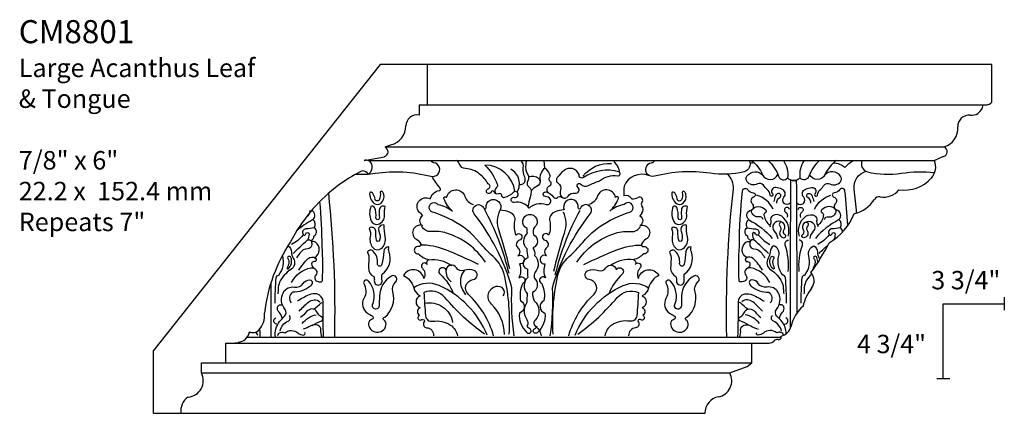
# Model space of a CAD drawing. Units: inches. Extents: x -98 to 1120, y 568 to 592.
import ezdxf

# ---------------------------------------------------------------- set-up
doc = ezdxf.new("R2010")
doc.units = ezdxf.units.IN
doc.header["$MEASUREMENT"] = 0
doc.layers.add('OBJECT', color=7, linetype='Continuous')
doc.layers.add('Text', color=7, linetype='Continuous')
doc.styles.get("Standard").update_dxf_attribs({"font": 'MTCORSVA.TTF'})

# ---------------------------------------------------------------- blocks, each defined once
blk = doc.blocks.new('A$C59BA319E')
at = {"layer": 'OBJECT'}
for centre, radius, start, end in [((-0.018, -0.149), 0.15, 83.2549, 183.5784), ((-0.436, -0.175), 0.269, 288.1271, 3.5784)]:
    blk.add_arc(centre, radius, start, end, dxfattribs=at)

msp = doc.modelspace()

# ---------------------------------------------------------------- linework, layer by layer
at = {"layer": 'OBJECT'}
for p, q in [((1111.932, 591.638), (1108.847, 587.749)), ((1112.572, 591.638), (1111.932, 591.638)), ((1120.258, 591.638), (1112.572, 591.638)), ((1112.572, 591.638), (1112.572, 591.09)), ((1120.258, 591.143), (1120.258, 591.638)), ((1112.461, 591.09), (1112.572, 591.09)), ((1112.461, 591.09), (1112.461, 590.95)), ((1112.461, 591.088), (1120.137, 591.088)), ((1111.998, 590.517), (1112.079, 590.544)), ((1111.998, 590.517), (1119.61, 590.517)), ((1111.716, 590.335), (1111.989, 590.385)), ((1111.768, 590.333), (1119.479, 590.333)), ((1114.173, 590.23), (1114.166, 590.333)), ((1110.773, 589.341), (1110.712, 589.229)), ((1120.427, 588.474), (1120.427, 588.297)), ((1119.596, 587.364), (1119.596, 588.386)), ((1119.596, 588.386), (1120.427, 588.386)), ((1110.125, 587.934), (1115.152, 587.934)), ((1110.125, 587.934), (1117.392, 587.934)), ((1109.826, 587.851), (1109.826, 587.581)), ((1109.826, 587.851), (1116.99, 587.851)), ((1116.99, 587.851), (1117.227, 587.851)), ((1116.99, 587.581), (1116.99, 587.851)), ((1108.847, 586.897), (1108.847, 587.749)), ((1109.499, 587.581), (1109.826, 587.581)), ((1109.499, 587.445), (1109.499, 587.581)), ((1109.499, 587.581), (1116.99, 587.581)), ((1116.692, 587.445), (1116.929, 587.533)), ((1116.929, 587.533), (1116.99, 587.581)), ((1109.499, 587.445), (1116.692, 587.445)), ((1119.684, 587.364), (1119.508, 587.364)), ((1108.847, 586.897), (1109.221, 586.897)), ((1109.221, 586.897), (1116.353, 586.897))]:
    msp.add_line(p, q, dxfattribs=at)
for points in [[(1111.602, 590.149, 0.05542), (1111.865, 590.159, -0.10255), (1112.623, 590.118, 1.040237), (1112.664, 590.303, -0.197411), (1112.616, 590.333)], [(1113.96, 589.684, 0.271049), (1113.755, 589.764, -1.241724), (1113.759, 589.832, 0.76992), (1113.799, 589.901, 0.417338), (1113.747, 589.901, -0.133341), (1113.622, 589.828, -0.496083), (1113.586, 589.856, 0.573622), (1113.546, 589.881, -0.458661), (1113.482, 589.905, 0.697796), (1113.442, 589.905, -1.648288), (1113.402, 589.949, 0.770195), (1113.402, 590.017, 0.084676), (1113.285, 590.149, 0.162369), (1113.092, 590.222, -0.308256), (1113.016, 590.278, 0.15917), (1112.973, 590.333, 0.15917)], [(1113.828, 590.005, 0.58893), (1113.9, 590.109, -0.15108), (1113.88, 590.234, 0.20895), (1113.852, 590.333, 0.20895)], [(1113.926, 590.333, 0.285697), (1113.916, 590.278, 0.192771), (1113.94, 590.141, -0.285241), (1113.94, 590.057, 0.410721), (1113.96, 589.969, -0.316007), (1113.988, 589.901, -0.012028), (1113.972, 589.836, 0.027394), (1113.943, 589.703)], [(1115.194, 590.17, 0.152643), (1115.132, 590.303, -0.165627), (1115.119, 590.333, -0.165627)], [(1116.955, 590.333, -0.481541), (1116.884, 590.18, -0.097714), (1116.423, 590.159, 0.10255), (1115.665, 590.118, -1.040237), (1115.624, 590.303, 0.197411), (1115.672, 590.333, 0.197411)], [(1116.983, 590.333, -0.124476), (1117.137, 590.14, 0.648781), (1117.345, 590.142)], [(1116.983, 590.333, -0.124476), (1117.137, 590.14, 0.648781), (1117.345, 590.142)], [(1117.213, 590.333, -0.119566), (1117.354, 590.119, 0.57995), (1117.477, 590.097)], [(1117.213, 590.333, -0.119566), (1117.354, 590.119, 0.57995), (1117.477, 590.097)], [(1117.42, 590.333, -0.18884), (1117.477, 590.097, 0.43705), (1117.645, 590.097)], [(1117.42, 590.333, -0.18884), (1117.477, 590.097)], [(1117.702, 590.333, 0.18884), (1117.645, 590.097, -0.43705), (1117.477, 590.097)], [(1117.702, 590.333, 0.18884), (1117.645, 590.097)], [(1117.91, 590.333, 0.119566), (1117.768, 590.119, -0.57995), (1117.645, 590.097)], [(1117.91, 590.333, 0.119566), (1117.768, 590.119, -0.57995), (1117.645, 590.097)], [(1118.14, 590.333, 0.124476), (1117.985, 590.14, -0.648781), (1117.777, 590.142)], [(1118.14, 590.333, 0.124476), (1117.985, 590.14, -0.648781), (1117.777, 590.142)], [(1118.102, 590.302, -0.165412), (1118.258, 590.24, -0.076691), (1118.372, 590.333, -0.076691)], [(1118.493, 590.333, 0.481541), (1118.564, 590.18, 0.097714), (1119.025, 590.159, -0.060961), (1119.479, 590.172)], [(1113.767, 589.911, 0.374726), (1113.357, 590.27, -0.108632), (1113.526, 590.013, -0.314853), (1113.514, 589.965, 0.384103), (1113.504, 589.88, 0.396269)], [(1113.797, 589.902, 0.421116), (1113.711, 590.214, 10.672944)], [(1113.96, 589.684, -0.3106), (1114.189, 589.736, 0.703089), (1114.249, 589.804, 0.275383), (1114.181, 589.844, -1.075607), (1114.185, 589.905, -0.223163), (1114.289, 589.836, 0.512054), (1114.345, 589.832, -0.421947), (1114.398, 589.836, 0.453451), (1114.49, 589.848, -0.302006), (1114.586, 589.889, 0.792029), (1114.623, 589.969, -1.087757), (1114.663, 590.013, 0.327271), (1114.767, 589.993, -0.017508), (1114.916, 590.057, -0.213972), (1115.165, 590.125, 0.882797), (1115.181, 590.181, 0.218646), (1114.699, 590.101, -0.671736), (1114.639, 590.141, 0.523571), (1114.43, 590.194, 0.04361), (1114.341, 590.101, 0.442565), (1114.353, 590.025, -0.339738), (1114.386, 589.933, 0.277476), (1114.409, 589.828, 0.710625)], [(1114.219, 589.896, -0.510769), (1114.241, 589.993, 0.556071), (1114.249, 590.045, -0.459938), (1114.249, 590.117, 0.186903), (1114.173, 590.23, 0.270322), (1114.108, 590.061, -0.336173), (1114.068, 589.985, 0.126558), (1113.989, 589.92, 2.477027)], [(1114.692, 590.118, -0.256478), (1115.081, 590.292, -0.460407)], [(1117.514, 589.751, -0.972417), (1117.427, 589.835, 0.534028), (1117.4, 589.944, 0.049053), (1117.318, 589.965, 0.711118), (1117.273, 589.88, -1.378354), (1117.239, 589.864, 0.182635), (1117.199, 589.941, -0.051596), (1117.149, 589.997, 0.3701), (1117.069, 590.015, -0.354122), (1116.926, 590.044, -0.339654), (1116.924, 590.121, -0.483879), (1117.142, 590.132, -2.064995)], [(1117.021, 590.302, 0.053307), (1116.966, 590.293, 0.053307)], [(1117.608, 589.751, 0.972417), (1117.696, 589.835, -0.534028), (1117.722, 589.944, -0.049053), (1117.804, 589.965, -0.711118), (1117.849, 589.88, 1.378354), (1117.884, 589.864, -0.182635), (1117.923, 589.941, 0.051596), (1117.974, 589.997, -0.3701), (1118.053, 590.015, 0.354122), (1118.196, 590.044, 0.339654), (1118.199, 590.121, 0.483879), (1117.981, 590.132, 2.064995)], [(1118.417, 589.619, 0.005567), (1118.383, 589.945, -0.366577), (1118.545, 590.186)], [(1112.48, 589.616, -0.944972), (1112.615, 589.81, -0.333333), (1112.735, 589.923, 0.598647), (1112.749, 589.958, -0.04331), (1112.638, 590.116, -4.871243)], [(1113.952, 590.105, -0.368434), (1114.088, 590.088, -0.119696), (1114.109, 590.049, 0.694628)], [(1116.65, 587.934, -0.034281), (1116.739, 589.945, 0.260623), (1116.654, 590.147, 0.260623)], [(1117.515, 588.052, -0.00193), (1117.523, 590.067)], [(1117.607, 588.263, 0.001728), (1117.6, 590.067)], [(1111.79, 589.9, 0.269789), (1111.851, 589.75, 0.339219), (1111.939, 589.75, 0.3013), (1111.982, 589.873, 0.144498), (1111.959, 589.911, 0.730333), (1111.932, 589.896, -0.16602), (1111.92, 589.8, -0.93379), (1111.863, 589.823, 0.044494), (1111.828, 589.892, 0.434991), (1111.79, 589.9, 2.88735)], [(1113.689, 587.972, 0.065363), (1113.63, 588.75, 0.161024), (1113.468, 589.029, -0.03914), (1113.285, 589.22, 0.103418), (1112.91, 589.521, 0.038064), (1112.645, 589.631, -1.359537), (1112.719, 589.734, -0.137437), (1112.917, 589.646, -0.119924), (1112.8, 589.815, -0.989504), (1112.836, 589.83, -0.76648), (1113.086, 589.844, 0.253539), (1113.204, 589.734, -0.273496)], [(1114.285, 587.972, -0.065363), (1114.344, 588.75, -0.161024), (1114.505, 589.029, 0.03914), (1114.689, 589.22, -0.103418), (1115.064, 589.521, -0.038064), (1115.328, 589.631, 1.359537), (1115.255, 589.734, 0.137437), (1115.056, 589.646, 0.119924), (1115.174, 589.815, 0.989504), (1115.137, 589.83, 0.76648), (1114.887, 589.844, -0.253539), (1114.77, 589.734, 0.273496)], [(1115.902, 589.9, 0.269789), (1115.964, 589.75, 0.339219), (1116.052, 589.75, 0.3013), (1116.094, 589.873, 0.144498), (1116.071, 589.911, 0.730333), (1116.044, 589.896, -0.16602), (1116.033, 589.8, -0.93379), (1115.975, 589.823, 0.044494), (1115.941, 589.892, 0.434991), (1115.902, 589.9, 2.88735)], [(1116.821, 589.163, -0.026941), (1116.865, 589.921, -0.682661), (1116.933, 589.939, 0.206035), (1117.011, 589.894, -0.816184), (1117.015, 589.835, 0.569001), (1116.993, 589.748, -0.458863), (1116.985, 589.652, -0.36159)], [(1118.295, 589.448, 0.016804), (1118.257, 589.921, 0.682661), (1118.189, 589.939, -0.206035), (1118.112, 589.894, 0.816184), (1118.107, 589.835, -0.569001), (1118.13, 589.748, 0.458863), (1118.138, 589.652)], [(1111.142, 589.163, 0.021782), (1111.113, 589.776, 0.021782)], [(1111.313, 587.934, 0.033292), (1111.231, 589.887, 0.033292)], [(1113.755, 587.95, -0.047562), (1113.726, 588.604, 0.094927), (1113.211, 589.609, -1.1689), (1113.343, 589.683, 0.898807), (1113.373, 589.69, -1.343018), (1113.564, 589.661, -0.083665), (1113.696, 589.631, -0.363937), (1113.762, 589.507, 0.144794), (1113.777, 589.316, -1.515908), (1113.828, 589.25, 0.614785), (1113.806, 589.147, -0.477596), (1113.806, 589.037, -1.38732), (1113.828, 588.927, -0.192237), (1113.821, 588.736, -1.271871), (1113.873, 588.662, 0.165721), (1113.843, 588.427, -0.696884), (1113.828, 588.259, 0.24167), (1113.924, 588.002, 1.386962), (1113.968, 588.046, -0.213373), (1113.933, 588.088, -0.213373)], [(1114.247, 587.95, 0.047562), (1114.277, 588.604, -0.094927), (1114.791, 589.609, 1.1689), (1114.659, 589.683, -0.898807), (1114.629, 589.69, 1.343018), (1114.438, 589.661, 0.083665), (1114.306, 589.631, 0.363937), (1114.24, 589.507, -0.144794), (1114.225, 589.316, 1.515908), (1114.174, 589.25, -0.614785), (1114.196, 589.147, 0.477596), (1114.196, 589.037, 1.38732), (1114.174, 588.927, 0.192237), (1114.181, 588.736, 1.271871), (1114.13, 588.662, -0.165721), (1114.159, 588.427, 0.696884), (1114.174, 588.259, -0.24167), (1114.078, 588.002, -1.386962), (1114.034, 588.046, 0.213373), (1114.069, 588.088, 0.213373)], [(1117.279, 589.671, 0.216636), (1117.056, 589.862, 0.339208)], [(1117.329, 589.753, -0.308118), (1117.37, 589.83, 0.913341), (1117.347, 589.884, 0.244838), (1117.311, 589.848, 0.001255), (1117.288, 589.775, -0.69908)], [(1117.794, 589.753, 0.308118), (1117.753, 589.83, -0.913341), (1117.775, 589.884, -0.244838), (1117.812, 589.848, -0.001255), (1117.835, 589.775, 0.69908)], [(1117.844, 589.671, -0.216636), (1118.066, 589.862, -0.339208)], [(1110.937, 589.578, 0.26812), (1110.979, 589.652)], [(1110.988, 589.246, 0.360434), (1111.03, 589.305, 0.57441), (1111.035, 589.42, 0.396414), (1111.015, 589.53, 0.549817), (1110.999, 589.653, 0.549817)], [(1111.806, 589.708, 0.191054), (1111.809, 589.513, 0.380362), (1111.905, 589.467, 0.353838), (1111.991, 589.589, -0.075329), (1112.001, 589.708, 0.541444), (1111.919, 589.659, 0.034822), (1111.922, 589.553, -1.106342), (1111.875, 589.553, 0.120413), (1111.856, 589.695, 0.502944), (1111.806, 589.708, 3.400045)], [(1113.343, 589.683, -0.065262), (1113.681, 588.803, 14.615822)], [(1113.695, 588.86, 0.025376), (1113.551, 589.375, -0.187257), (1113.564, 589.661, -1.133936)], [(1114.648, 589.654, 0.065262), (1114.311, 588.774, -14.615822)], [(1115.918, 589.708, 0.191054), (1115.922, 589.513, 0.380362), (1116.018, 589.467, 0.353838), (1116.104, 589.589, -0.075329), (1116.114, 589.708, 0.541444), (1116.031, 589.659, 0.034822), (1116.034, 589.553, -1.106342), (1115.988, 589.553, 0.120413), (1115.968, 589.695, 0.502944), (1115.918, 589.708, 3.400045)], [(1116.976, 589.246, -0.360434), (1116.934, 589.305, -0.57441), (1116.928, 589.42, -0.396414), (1116.948, 589.53, -0.634151), (1116.982, 589.658, -0.456128), (1117.179, 589.664, -0.530039), (1117.168, 589.616, 0.521168), (1117.16, 589.582, 0.222775), (1117.237, 589.453, -2.305383)], [(1117.143, 589.531, 0.438933), (1117.089, 589.568, -0.488276), (1116.985, 589.652, 1.787809)], [(1117.504, 589.669, 1.479574), (1117.45, 589.63, -0.411547), (1117.467, 589.559, -0.582638)], [(1117.619, 589.669, -1.479574), (1117.672, 589.63, 0.411547), (1117.655, 589.559, 0.582638)], [(1118.225, 589.363, 0.258374), (1118.194, 589.42, 0.396414), (1118.175, 589.53, 0.634151), (1118.141, 589.658, 0.456128), (1117.943, 589.664, 0.530039), (1117.955, 589.616, -0.521168), (1117.963, 589.582, -0.222775), (1117.886, 589.453)], [(1117.98, 589.531, -0.438933), (1118.034, 589.568, 0.488276), (1118.138, 589.652, -1.787809)], [(1111.013, 589.525, 0.066222), (1110.796, 589.378, 0.066222)], [(1112.48, 589.616), (1112.506, 589.58, 0.561426), (1112.506, 589.448, 0.904859), (1112.425, 589.264, -0.16596), (1112.484, 589.198, -0.595023), (1112.454, 589.162, 1.195914), (1112.454, 589.066, 0.14112), (1112.594, 588.985, 0.535654), (1112.572, 588.919, 1.153182), (1112.506, 588.868, -0.334617), (1112.528, 588.728, 0.685165), (1112.248, 588.772, -0.221346), (1112.388, 588.604, 0.213121), (1112.476, 588.493, 0.696097), (1112.476, 588.332, 0.654689), (1112.469, 588.229, 1.146602), (1112.498, 588.17, -0.927857), (1112.528, 588.134, 0.566499), (1112.564, 588.06, -0.41123), (1112.66, 587.95, 1.548716)], [(1113.935, 588.855, -0.729145), (1113.946, 589.015, -0.032785), (1113.931, 589.132, -0.463568), (1113.939, 589.345, -0.099123), (1113.931, 589.411, -3.52875), (1114.034, 589.426, 0.2684), (1114.02, 589.323, -0.649433), (1114.012, 589.147, -0.181514), (1114.034, 589.044, -0.390753), (1114.042, 588.817, 0.162441), (1114.027, 588.736, -0.549525), (1114.005, 588.538, 0.0772), (1114.027, 588.427, -0.443769), (1114.042, 588.163, 0.460432), (1114.049, 588.075, -0.210025), (1114.122, 587.95)], [(1114.297, 588.831, -0.025376), (1114.441, 589.346, 0.187257), (1114.428, 589.632, 1.133936)], [(1115.493, 589.616), (1115.468, 589.58, -0.561426), (1115.468, 589.448, -0.904859), (1115.549, 589.264, 0.16596), (1115.49, 589.198, 0.595023), (1115.519, 589.162, -1.195914), (1115.519, 589.066, -0.14112), (1115.38, 588.985, -0.535654), (1115.402, 588.919, -1.153182), (1115.468, 588.868, 0.334617), (1115.446, 588.728, -0.685165), (1115.725, 588.772, 0.221346), (1115.586, 588.604, -0.213121), (1115.497, 588.493, -0.696097), (1115.497, 588.332, -0.654689), (1115.505, 588.229, -1.146602), (1115.475, 588.17, 0.927857), (1115.446, 588.134, -0.566499), (1115.409, 588.06, 0.41123), (1115.314, 587.95, -1.548716)], [(1116.951, 589.525, -0.102828), (1117.267, 589.274, -2.009723)], [(1117.484, 589.305, 0.323614), (1117.397, 589.575, 0.302125), (1117.272, 589.581, 0.331763), (1117.247, 589.519, -0.196291), (1117.239, 589.457, 0.267802), (1117.239, 589.432, -0.84545)], [(1117.383, 589.505, 0.772764), (1117.295, 589.372, -0.14637), (1117.343, 589.271, -0.8978)], [(1117.638, 589.305, -0.323614), (1117.726, 589.575, -0.302125), (1117.85, 589.581, -0.331763), (1117.875, 589.519, 0.196291), (1117.884, 589.457, -0.267802), (1117.884, 589.432, 0.84545)], [(1117.74, 589.505, -0.772764), (1117.827, 589.372, 0.14637), (1117.779, 589.271, 0.8978)], [(1118.172, 589.525, 0.102828), (1117.856, 589.274, 2.009723)], [(1111.032, 589.418, -0.054885), (1110.922, 589.404, 0.59556), (1110.883, 589.328, 0.674026), (1110.922, 589.337, -0.959487), (1110.965, 589.331, -0.07314), (1110.945, 589.249, 5.104059)], [(1111.783, 589.409, -0.153712), (1111.796, 589.296, 0.219965), (1111.832, 589.15, 0.408456), (1111.945, 589.137, 0.2938), (1112.001, 589.296, -0.073921), (1111.988, 589.455, 0.628946), (1111.915, 589.372, -0.161223), (1111.925, 589.25, -0.785837), (1111.882, 589.25, -0.075445), (1111.872, 589.362, 0.451639), (1111.809, 589.425, 0.252447), (1111.783, 589.409, 1.007118)], [(1113.365, 588.949, 0.176152), (1112.836, 589.345, 0.095939), (1112.623, 589.367, -0.320097), (1112.498, 589.441, -3.594724)], [(1114.608, 588.949, -0.176152), (1115.137, 589.345, -0.095939), (1115.35, 589.367, 0.320097), (1115.475, 589.441, 3.594724)], [(1115.895, 589.409, -0.153712), (1115.908, 589.296, 0.219965), (1115.945, 589.15, 0.408456), (1116.058, 589.137, 0.2938), (1116.114, 589.296, -0.073921), (1116.101, 589.455, 0.628946), (1116.028, 589.372, -0.161223), (1116.038, 589.25, -0.785837), (1115.995, 589.25, -0.075445), (1115.985, 589.362, 0.451639), (1115.922, 589.425, 0.252447), (1115.895, 589.409, 1.007118)], [(1116.931, 589.418, 0.054885), (1117.041, 589.404, -0.59556), (1117.08, 589.328, -0.674026), (1117.041, 589.337, 0.959487), (1116.999, 589.331, 0.07314), (1117.018, 589.249, -5.104059)], [(1117.411, 589.491, 0.867425), (1117.371, 589.446, -0.327423), (1117.377, 589.372, 0.310137), (1117.38, 589.31, 0.184934), (1117.425, 589.282, 0.827285), (1117.442, 589.324, -0.403748), (1117.428, 589.384, 0.359514), (1117.411, 589.491, 0.642108)], [(1117.712, 589.491, -0.867425), (1117.751, 589.446, 0.327423), (1117.746, 589.372, -0.310137), (1117.743, 589.31, -0.184934), (1117.698, 589.282, -0.827285), (1117.681, 589.324, 0.403748), (1117.695, 589.384, -0.359514), (1117.712, 589.491, -0.642108)], [(1118.192, 589.418, -0.054885), (1118.082, 589.404, 0.59556), (1118.042, 589.328, 0.674026), (1118.082, 589.337, -0.959487), (1118.124, 589.331, -0.063902), (1118.108, 589.259, -0.063902)], [(1110.88, 589.32, -0.113039), (1110.727, 589.193, 3.16155)], [(1110.747, 589.071, -0.01409), (1110.939, 589.248, -0.552624), (1110.996, 589.231, -0.110399), (1110.999, 589.175, -0.368819), (1110.948, 589.133, 0.25852), (1110.838, 589.073, -0.018484), (1110.792, 589.009, 1.811946)], [(1117.216, 589.071, 0.01409), (1117.024, 589.248, 0.552624), (1116.968, 589.231, 0.110399), (1116.965, 589.175, 0.368819), (1117.016, 589.133, -0.25852), (1117.126, 589.073, 0.018484), (1117.171, 589.009, -1.811946)], [(1117.083, 589.32, 0.113039), (1117.236, 589.193, -3.16155)], [(1117.487, 588.825, 0.101703), (1117.445, 589.183, -0.332757), (1117.464, 589.243, -0.196378), (1117.49, 589.248, 4.628709)], [(1117.635, 588.825, -0.101703), (1117.678, 589.183, 0.332757), (1117.658, 589.243, 0.196378), (1117.633, 589.248, -4.628709)], [(1118.039, 589.32, -0.113039), (1117.887, 589.193, 3.16155)], [(1110.676, 589.173, -0.261915), (1110.725, 589.089, 0.137891), (1110.75, 589.005, -0.419341), (1110.713, 588.847, 0.14606), (1110.564, 588.68, 0.113866), (1110.544, 588.59, -0.047239), (1110.538, 588.522)], [(1110.727, 588.677, -0.216575), (1110.987, 588.875, -0.349054), (1111.063, 588.838, -0.30195), (1111.055, 588.776, 0.495297), (1111.072, 588.692, 0.183456), (1111.134, 588.686, 0.443227), (1111.145, 588.708, 0.030924), (1111.142, 589.163, 92.61493)], [(1111.041, 589.013, 0.537288), (1111.052, 589.223, 0.303674), (1110.997, 589.225, 4.447189)], [(1111.756, 589.087, -0.162441), (1111.779, 588.988, 0.017732), (1111.773, 588.872, 0.300222), (1111.846, 588.756, -0.090264), (1111.852, 588.697, 1.071781), (1111.958, 588.697, -0.034647), (1111.958, 588.786, 0.339664), (1112.054, 589.091, -0.151943), (1112.051, 589.16, 0.391168), (1111.981, 589.097, -0.029921), (1111.955, 588.922, -0.956159), (1111.895, 588.932, 0.23403), (1111.836, 589.101, 0.50568), (1111.756, 589.087, 0.715038)], [(1113.27, 588.919, 0.01794), (1112.822, 589.118, 0.096009), (1112.476, 589.184, 4.745567)], [(1114.704, 588.919, -0.01794), (1115.152, 589.118, -0.096009), (1115.497, 589.184, -4.745567)], [(1115.869, 589.087, -0.162441), (1115.892, 588.988, 0.017732), (1115.885, 588.872, 0.300222), (1115.958, 588.756, -0.090264), (1115.965, 588.697, 1.071781), (1116.071, 588.697, -0.034647), (1116.071, 588.786, 0.339664), (1116.167, 589.091, -0.151943), (1116.164, 589.16, 0.391168), (1116.094, 589.097, -0.029921), (1116.068, 588.922, -0.956159), (1116.008, 588.932, 0.23403), (1115.948, 589.101, 0.50568), (1115.869, 589.087, 0.715038)], [(1117.236, 588.677, 0.216575), (1116.976, 588.875, 0.349054), (1116.9, 588.838, 0.30195), (1116.908, 588.776, -0.495297), (1116.891, 588.692, -0.183456), (1116.829, 588.686, -0.443227), (1116.818, 588.708, -0.030924), (1116.821, 589.163, -92.61493)], [(1116.922, 589.013, -0.537288), (1116.911, 589.223, -0.303674), (1116.966, 589.225, -4.447189)], [(1117.462, 588.393, 0.021521), (1117.448, 588.739, 0.366286), (1117.411, 588.776, -0.235124), (1117.357, 589.036, 0.372901), (1117.289, 589.174, 0.267731), (1117.239, 589.089, -0.137891), (1117.213, 589.005, 0.419341), (1117.25, 588.847, -0.14606), (1117.4, 588.68, -0.113866), (1117.419, 588.59, 0.047239), (1117.425, 588.522, -2.517863)], [(1117.661, 588.393, -0.021521), (1117.675, 588.739, -0.366286), (1117.712, 588.776, 0.235124), (1117.765, 589.036, -0.372901), (1117.833, 589.174, -0.267731), (1117.884, 589.089, 0.137891), (1117.909, 589.005, -0.035084), (1117.917, 588.991, -0.035084)], [(1117.907, 589.071, -0.008807), (1118.025, 589.183, -0.008807)], [(1110.502, 588.393, -0.021521), (1110.516, 588.739, -0.366286), (1110.552, 588.776, 0.235124), (1110.606, 589.036, -0.025413), (1110.604, 589.047, -0.025413)], [(1110.679, 588.858, 0.330936), (1110.716, 589.016, 0.384253), (1110.685, 589.03, 0.674243), (1110.682, 588.993, -0.201069), (1110.682, 588.909, 0.014661), (1110.668, 588.872, 0.555074), (1110.679, 588.858, -0.178472)], [(1110.826, 588.842, -0.064088), (1110.953, 589, -0.369765), (1111.052, 589.006, -0.768482), (1111.032, 588.958, 0.437519), (1110.999, 588.93, 0.27671), (1111.03, 588.871, 0.637639)], [(1112.594, 588.985, -0.195695), (1112.902, 588.905, -0.020955)], [(1115.38, 588.985, 0.195695), (1115.071, 588.905, 0.020955)], [(1117.137, 588.842, 0.064088), (1117.01, 589, 0.369765), (1116.911, 589.006, 0.768482), (1116.931, 588.958, -0.437519), (1116.965, 588.93, -0.27671), (1116.934, 588.871, -0.637639)], [(1117.284, 588.858, -0.330936), (1117.247, 589.016, -0.384253), (1117.278, 589.03, -0.674243), (1117.281, 588.993, 0.201069), (1117.281, 588.909, -0.014661), (1117.295, 588.872, -0.555074), (1117.284, 588.858, 0.178472)], [(1117.885, 588.94, 0.142625), (1117.875, 589.016, 0.384253), (1117.844, 589.03, 0.674243), (1117.842, 588.993, -0.201069), (1117.842, 588.909, 0.014661), (1117.827, 588.872, 0.317137), (1117.831, 588.86, 0.317137)], [(1113.476, 587.95, 0.133056), (1113.13, 588.516, -0.637532), (1113.196, 588.714, 0.79222), (1113.211, 588.839, 0.175814), (1113.072, 588.839, -0.359801), (1112.969, 588.875, 0.714461), (1112.829, 588.846, 1.235799), (1112.748, 588.787, -0.12088), (1112.925, 588.527, 0.26294)], [(1112.829, 588.846, 0.275849), (1112.896, 588.686, 0.304843)], [(1113.08, 588.841, 0.288354), (1113.042, 588.6, 0.043314), (1113.093, 588.506, 0.234008)], [(1113.935, 588.855, 0.012819), (1113.94, 588.744, 0.415071), (1113.933, 588.526, 0.029417), (1113.929, 588.403, 0.324144), (1113.929, 588.17, -0.294447), (1113.933, 588.088, 2.290234)], [(1114.498, 587.95, -0.133056), (1114.843, 588.516, 0.637532), (1114.777, 588.714, -0.79222), (1114.762, 588.839, -0.175814), (1114.902, 588.839, 0.359801), (1115.005, 588.875, -0.714461), (1115.145, 588.846, -1.235799), (1115.225, 588.787, 0.12088), (1115.049, 588.527, -0.26294)], [(1110.507, 587.934, -0.212671), (1110.564, 588.144, -0.031999), (1110.631, 588.217, 0.392147), (1110.637, 588.307, -0.30319), (1110.615, 588.541, -0.330212), (1110.764, 588.612, 0.305833), (1110.886, 588.662, -0.249229), (1110.973, 588.71, -0.445079), (1111.007, 588.674, -0.20051), (1110.982, 588.626, -0.183403), (1110.739, 588.544, 0.422369), (1110.722, 588.397, 0.262354)], [(1111.706, 588.669, -0.269169), (1111.71, 588.457, 0.396784), (1111.759, 588.258, 0.022889), (1111.822, 588.222, -0.702586), (1111.816, 588.172, 0.350801), (1111.773, 588.119, 0.902431), (1112.011, 588.093, 0.310276), (1111.981, 588.166, -0.791859), (1111.995, 588.202, 0.297567), (1112.104, 588.55, -0.29047), (1112.144, 588.682, 0.907536), (1112.087, 588.762, 0.259721), (1111.922, 588.487, 0.004391), (1111.918, 588.358, -1.397102), (1111.836, 588.388, 0.268376), (1111.773, 588.695, 0.702503), (1111.706, 588.669, 0.423399)], [(1115.819, 588.669, -0.269169), (1115.822, 588.457, 0.396784), (1115.872, 588.258, 0.022889), (1115.935, 588.222, -0.702586), (1115.928, 588.172, 0.350801), (1115.885, 588.119, 0.902431), (1116.124, 588.093, 0.310276), (1116.094, 588.166, -0.791859), (1116.107, 588.202, 0.297567), (1116.217, 588.55, -0.29047), (1116.256, 588.682, 0.907536), (1116.2, 588.762, 0.259721), (1116.034, 588.487, 0.004391), (1116.031, 588.358, -1.397102), (1115.948, 588.388, 0.268376), (1115.885, 588.695, 0.702503), (1115.819, 588.669, 0.423399)], [(1117.459, 587.98, 0.167937), (1117.4, 588.144, 0.031999), (1117.332, 588.217, -0.392147), (1117.326, 588.307, 0.30319), (1117.349, 588.541, 0.330212), (1117.199, 588.612, -0.305833), (1117.078, 588.662, 0.249229), (1116.99, 588.71, 0.445079), (1116.956, 588.674, 0.20051), (1116.982, 588.626, 0.183403), (1117.224, 588.544, -0.422369), (1117.241, 588.397)], [(1117.807, 588.796, 0.091923), (1117.723, 588.68, 0.113866), (1117.703, 588.59, -0.047239), (1117.698, 588.522)], [(1110.448, 587.934, 0.000712), (1110.447, 588.677, 0.000712)], [(1113.388, 587.958, 0.194957), (1112.733, 588.633, 0.255965), (1112.388, 588.604, 1.444272)], [(1113.626, 587.967, 0.194552), (1113.445, 588.382, -0.58326), (1113.509, 588.624, -0.687748), (1113.603, 588.492, 0.762981)], [(1114.586, 587.958, -0.194957), (1115.24, 588.633, -0.255965), (1115.586, 588.604, -1.444272)], [(1111.162, 587.934, -0.013048), (1111.156, 588.411, 0.362027), (1111.067, 588.519, 0.156072), (1110.965, 588.507, 0.035839), (1110.804, 588.42, 1.442549)], [(1110.829, 588.285, -0.038166), (1110.959, 588.411, -0.35303), (1111.109, 588.414, -0.104124)], [(1113.351, 587.972, -0.061145), (1112.814, 588.471, 0.334164), (1112.528, 588.538, 0.018411), (1112.55, 588.222, 0.428147), (1112.645, 588.148, -0.183359), (1112.888, 588.097, -0.214418), (1112.983, 587.95, 2.265762)], [(1114.623, 587.972, 0.061145), (1115.159, 588.471, -0.334164), (1115.446, 588.538, -0.018411), (1115.424, 588.222, -0.428147), (1115.328, 588.148, 0.183359), (1115.086, 588.097, 0.214418), (1114.99, 587.95, -2.265762)], [(1116.801, 587.934, 0.013048), (1116.808, 588.411, -0.362027), (1116.896, 588.519, -0.156072), (1116.999, 588.507, -0.035839), (1117.16, 588.42, -1.442549)], [(1117.134, 588.285, 0.038166), (1117.004, 588.411, 0.35303), (1116.855, 588.414, 0.104124)], [(1110.599, 588.184, 0.161113), (1110.555, 588.27, -0.260052), (1110.535, 588.338, -0.51523), (1110.603, 588.366, 0.537043)], [(1111.006, 588.092, -0.026046), (1111.134, 588.155, 0.619923), (1111.137, 588.203, -0.103561), (1111.086, 588.248, -0.048742), (1111.069, 588.276, 0.298955), (1111.004, 588.316, 0.217617), (1110.931, 588.279, -0.062304), (1110.849, 588.2, 2.852634)], [(1111.026, 588.313, 0.045543), (1111.128, 588.397, -0.409349), (1111.156, 588.397, 0.05866)], [(1112.535, 588.393, -0.427051), (1112.918, 588.133, 0.885699)], [(1116.938, 588.313, -0.045543), (1116.835, 588.397, 0.409349), (1116.808, 588.397, -0.05866)], [(1116.957, 588.092, 0.026046), (1116.829, 588.155, -0.619923), (1116.826, 588.203, 0.103561), (1116.877, 588.248, 0.048742), (1116.894, 588.276, -0.298955), (1116.959, 588.316, -0.217617), (1117.032, 588.279, 0.062304), (1117.114, 588.2, -2.852634)], [(1117.364, 588.184, -0.161113), (1117.408, 588.27, 0.260052), (1117.428, 588.338, 0.51523), (1117.36, 588.366, -0.537043)], [(1110.524, 588.11, -0.814792), (1110.51, 588.194, -0.210061)], [(1110.569, 588.014, -0.245001), (1110.679, 588.149, 0.533433), (1110.694, 588.225, -2.45358)], [(1110.869, 588.118, -0.17894), (1111.063, 588.237, -0.524318)], [(1117.095, 588.118, 0.17894), (1116.9, 588.237, 0.524318)], [(1117.394, 588.014, 0.245001), (1117.284, 588.149, -0.533433), (1117.27, 588.225, 2.45358)], [(1117.439, 588.11, 0.814792), (1117.453, 588.194, 0.210061)], [(1110.297, 587.934, 0.102374), (1110.292, 588.042, 0.102374)], [(1111.14, 587.934, -0.126918), (1111.126, 588.028, 0.354932), (1111.083, 588.093, 0.201775), (1110.987, 588.084, -0.034156), (1110.886, 588.039, 12.469286)], [(1116.824, 587.934, 0.126918), (1116.838, 588.028, -0.354932), (1116.88, 588.093, -0.201775), (1116.976, 588.084, 0.034156), (1117.078, 588.039, -12.469286)], [(1110.175, 587.994, 0.025325), (1110.17, 587.991, 0.035937), (1110.153, 588.003)], [(1110.266, 587.955, 0.224418), (1110.229, 587.996, 0.224418)], [(1110.538, 587.955, -0.494768), (1110.634, 587.991, -0.35941), (1110.815, 587.988, 0.171067), (1110.888, 587.96, 0.637233), (1110.905, 587.994, -2.807719)], [(1117.425, 587.955, 0.494768), (1117.329, 587.991, 0.35941), (1117.148, 587.988, -0.171067), (1117.075, 587.96, -0.637233), (1117.058, 587.994, 2.807719)]]:
    msp.add_lwpolyline(points, format="xyb", dxfattribs=at)
for centre, radius, start, end in [((1120.229, 591.137), 0.0293, 301.3857, 12.1662), ((1119.981, 591.105), 0.157, 263.2549, 341.2328), ((1119.969, 591.109), 0.17, 341.2328, 353.629), ((1120.16, 591.251), 0.163, 262.1227, 301.3857), ((1119.944, 590.799), 0.15, 83.2549, 183.5784), ((1119.526, 590.773), 0.269, 288.1271, 3.5784), ((1111.968, 590.453), 0.0708, 287.1691, 65.1935), ((1119.58, 590.453), 0.0708, 287.1691, 65.1935), ((1111.738, 590.253), 0.0854, 14.4893, 107.2368), ((1119.256, 590.251), 0.237, 318.7837, 20.2081), ((1119.79, 589.773), 0.641, 107.1691, 119.1771), ((1112.408, 588.638), 1.712, 114.8377, 125.5736), ((1111.676, 590.064), 0.129, 40.4675, 84.3489), ((1111.706, 590.245), 0.119, 305.3171, 14.4893), ((1115.498, 589.88), 0.267, 70.2708, 156.9928), ((1119.07, 590.413), 0.483, 260.7692, 318.7837), ((1112.768, 588.135), 2.331, 125.5736, 148.8597), ((1115.844, 589.901), 0.598, 172.0578, 184.5693), ((1118.786, 590.097), 0.262, 259.3558, 322.1419), ((1115.275, 589.764), 0.0934, 30.4451, 106.7007), ((1115.358, 590.013), 0.201, 269.3028, 295.2016), ((1115.462, 589.792), 0.0433, 316.5313, 115.2016), ((1118.296, 590.027), 0.425, 282.1415, 328.5168), ((1118.723, 589.765), 0.0764, 79.3558, 148.5168), ((1115.518, 589.739), 0.0334, 136.5313, 223.4687), ((1115.441, 589.666), 0.0724, 316.5313, 43.4687), ((1117.614, 589.933), 0.836, 300.7745, 337.3269), ((1112.58, 587.995), 2.239, 146.5625, 173.2161), ((1115.643, 590.399), 2.675, 323.5575, 333.7225), ((1117.674, 588.699), 0.164, 322.2561, 42.5217), ((1118.3, 588.214), 0.628, 142.2561, 167.354), ((1118.036, 587.959), 0.526, 131.5233, 166.487), ((1110.064, 588.229), 0.295, 316.0612, 6.0368), ((1117.347, 588.124), 0.183, 283.4425, 346.487), ((1109.988, 588.029), 0.167, 273.8164, 350.8312), ((1110.199, 588.098), 0.106, 243.8963, 316.0612), ((1117.335, 587.838), 0.0623, 77.3516, 139.476), ((1117.356, 587.933), 0.0353, 257.3516, 21.3761), ((1109.551, 606.769), 18.92, 270.8331, 271.3572), ((1117.229, 587.929), 0.0774, 268.3967, 319.476), ((1109.3, 587.341), 0.225, 274.2489, 27.6454), ((1116.492, 587.341), 0.225, 281.0953, 27.6454), ((1109.445, 586.931), 0.227, 124.7011, 188.5018), ((1116.579, 586.898), 0.227, 101.0953, 180.2568)]:
    msp.add_arc(centre, radius, start, end, dxfattribs=at)

# ---------------------------------------------------------------- block references
at = {"layer": 'OBJECT', "rotation": 355.9743849017273}
msp.add_blockref('A$C59BA319E', (1112.461, 590.95), dxfattribs=at)

# ---------------------------------------------------------------- texts
at = {"layer": 'OBJECT'}
for s, p in [('3 3/4"', (1119.433, 588.582)), ('4 3/4"', (1118.422, 587.714))]:
    msp.add_text(s, height=0.25, dxfattribs=at).set_placement(p)
at = {"layer": 'Text', "insert": (1107.013, 592.241), "char_height": 0.25116, "width": 3.35719, "attachment_point": 1}
msp.add_mtext('{\\H1.25x;CM8801}\\PLarge Acanthus Leaf & Tongue\\P\\P7/8" x 6"\\P22.2 x  152.4 mm\\PRepeats 7"', dxfattribs=at)

doc.saveas('drawing.dxf')
